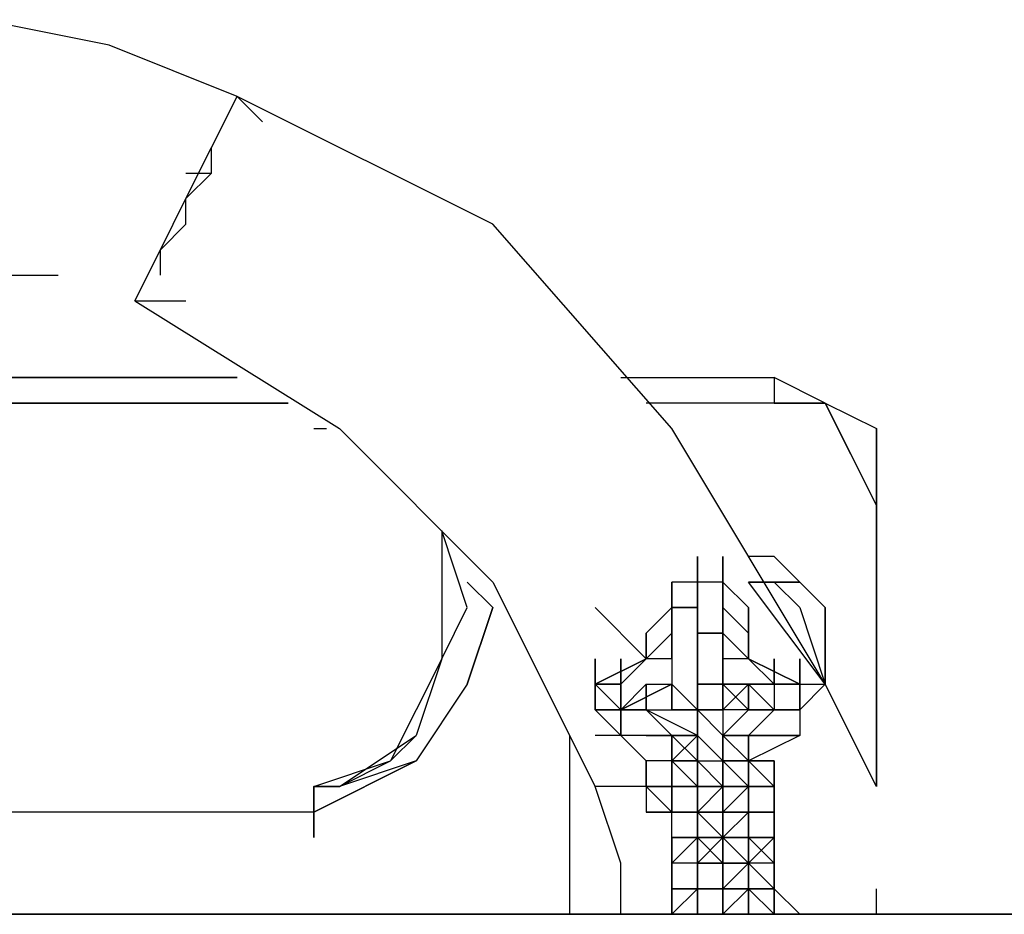
# Model space of a CAD drawing. Extents: x -1988 to 2712, y -3730 to 4213.
# Drawn here: x 713 to 876, y -17 to 131 of the extents above; entities that cross this region are included whole.
import ezdxf

# ---------------------------------------------------------------- set-up
doc = ezdxf.new("R2010")
doc.units = 0
doc.header["$LTSCALE"] = 5
doc.layers.add('Lg_prod', color=40, linetype='CONTINUOUS')

msp = doc.modelspace()

# ---------------------------------------------------------------- linework, layer by layer
at = {"layer": 'Lg_prod'}
for p, q in [((728.1964, 127.011), (707.0279, 131.2447)), ((749.3649, 118.5436), (728.1964, 127.011)), ((745.1312, 110.0762), (749.3649, 118.5436)), ((753.5986, 114.3099), (749.3649, 118.5436)), ((791.7019, 97.3751), (749.3649, 118.5436)), ((740.8975, 101.6088), (745.1312, 110.0762)), ((745.1312, 105.8425), (745.1312, 110.0762)), ((740.8975, 105.8425), (745.1312, 105.8425)), ((740.8975, 101.6088), (745.1312, 105.8425)), ((740.8975, 105.8425), (745.1312, 105.8425)), ((736.6638, 93.1414), (740.8975, 101.6088)), ((740.8975, 97.3751), (740.8975, 101.6088)), ((736.6638, 93.1414), (740.8975, 97.3751)), ((821.3378, 63.5055), (791.7019, 97.3751)), ((732.4301, 84.674), (736.6638, 93.1414)), ((736.6638, 88.9077), (736.6638, 93.1414)), ((702.7942, 88.9077), (719.729, 88.9077)), ((732.4301, 84.674), (740.8975, 84.674)), ((732.4301, 84.674), (766.2997, 63.5055)), ((529.2125, 71.9729), (749.3649, 71.9729)), ((749.3649, 71.9729), (529.2125, 71.9729)), ((812.8704, 71.9729), (838.2726, 71.9729)), ((812.8704, 71.9729), (838.2726, 71.9729)), ((846.74, 67.7392), (838.2726, 71.9729)), ((838.2726, 71.9729), (838.2726, 67.7392)), ((757.8323, 67.7392), (520.7451, 67.7392)), ((647.7561, 67.7392), (757.8323, 67.7392)), ((838.2726, 67.7392), (817.1041, 67.7392)), ((846.74, 67.7392), (838.2726, 67.7392)), ((838.2726, 67.7392), (846.74, 67.7392)), ((838.2726, 67.7392), (846.74, 67.7392)), ((850.9737, 59.2718), (846.74, 67.7392)), ((846.74, 67.7392), (855.2074, 63.5055)), ((850.9737, 59.2718), (846.74, 67.7392)), ((846.74, 67.7392), (850.9737, 59.2718)), ((762.066, 63.5055), (764.1829, 63.5055)), ((766.2997, 63.5055), (791.7019, 38.1033)), ((846.74, 21.1685), (821.3378, 63.5055)), ((855.2074, 63.5055), (855.2074, 50.8044)), ((855.2074, 50.8044), (855.2074, 63.5055)), ((855.2074, 50.8044), (850.9737, 59.2718)), ((850.9737, 59.2718), (855.2074, 50.8044)), ((855.2074, 50.8044), (855.2074, 4.2337)), ((855.2074, 50.8044), (855.2074, 4.2337)), ((855.2074, 4.2337), (855.2074, 50.8044)), ((787.4682, 33.8696), (783.2345, 46.5707)), ((783.2345, 46.5707), (783.2345, 33.8696)), ((783.2345, 42.337), (783.2345, 25.4022)), ((825.5715, 38.1033), (825.5715, 42.337)), ((825.5715, 42.337), (825.5715, 38.1033)), ((825.5715, 38.1033), (825.5715, 42.337)), ((825.5715, 42.337), (825.5715, 38.1033)), ((825.5715, 38.1033), (825.5715, 42.337)), ((825.5715, 42.337), (825.5715, 38.1033)), ((825.5715, 38.1033), (825.5715, 42.337)), ((825.5715, 42.337), (825.5715, 38.1033)), ((825.5715, 38.1033), (825.5715, 42.337)), ((825.5715, 42.337), (825.5715, 38.1033)), ((825.5715, 38.1033), (825.5715, 42.337)), ((825.5715, 42.337), (825.5715, 38.1033)), ((825.5715, 38.1033), (825.5715, 42.337)), ((825.5715, 42.337), (825.5715, 38.1033)), ((825.5715, 38.1033), (825.5715, 42.337)), ((825.5715, 42.337), (825.5715, 38.1033)), ((825.5715, 38.1033), (825.5715, 42.337)), ((825.5715, 42.337), (825.5715, 38.1033)), ((825.5715, 38.1033), (825.5715, 42.337)), ((825.5715, 42.337), (825.5715, 38.1033)), ((829.8052, 42.337), (829.8052, 38.1033)), ((829.8052, 42.337), (829.8052, 38.1033)), ((829.8052, 42.337), (829.8052, 38.1033)), ((829.8052, 42.337), (829.8052, 38.1033)), ((829.8052, 42.337), (829.8052, 38.1033)), ((829.8052, 38.1033), (829.8052, 42.337)), ((838.2726, 42.337), (834.0389, 42.337)), ((846.74, 33.8696), (838.2726, 42.337)), ((791.7019, 33.8696), (787.4682, 38.1033)), ((787.4682, 38.1033), (791.7019, 33.8696)), ((791.7019, 33.8696), (787.4682, 38.1033)), ((787.4682, 38.1033), (791.7019, 33.8696)), ((791.7019, 38.1033), (808.6367, 4.2337)), ((825.5715, 38.1033), (821.3378, 38.1033)), ((821.3378, 33.8696), (821.3378, 38.1033)), ((821.3378, 38.1033), (821.3378, 33.8696)), ((821.3378, 33.8696), (821.3378, 38.1033)), ((821.3378, 38.1033), (821.3378, 33.8696)), ((821.3378, 38.1033), (821.3378, 33.8696)), ((821.3378, 33.8696), (821.3378, 38.1033)), ((821.3378, 38.1033), (821.3378, 33.8696)), ((821.3378, 33.8696), (821.3378, 38.1033)), ((821.3378, 38.1033), (821.3378, 33.8696)), ((821.3378, 38.1033), (821.3378, 33.8696)), ((825.5715, 38.1033), (821.3378, 38.1033)), ((825.5715, 33.8696), (825.5715, 38.1033)), ((825.5715, 38.1033), (825.5715, 33.8696)), ((825.5715, 29.6359), (825.5715, 38.1033)), ((829.8052, 38.1033), (825.5715, 38.1033)), ((825.5715, 29.6359), (825.5715, 38.1033)), ((829.8052, 33.8696), (829.8052, 38.1033)), ((829.8052, 29.6359), (829.8052, 38.1033)), ((829.8052, 38.1033), (829.8052, 33.8696)), ((829.8052, 33.8696), (829.8052, 38.1033)), ((829.8052, 38.1033), (829.8052, 33.8696)), ((834.0389, 33.8696), (829.8052, 38.1033)), ((834.0389, 38.1033), (838.2726, 38.1033)), ((838.2726, 38.1033), (834.0389, 38.1033)), ((846.74, 21.1685), (834.0389, 38.1033)), ((838.2726, 38.1033), (842.5063, 38.1033)), ((838.2726, 38.1033), (842.5063, 38.1033)), ((838.2726, 38.1033), (842.5063, 38.1033)), ((842.5063, 38.1033), (838.2726, 38.1033)), ((842.5063, 38.1033), (838.2726, 38.1033)), ((838.2726, 38.1033), (842.5063, 38.1033)), ((842.5063, 38.1033), (838.2726, 38.1033)), ((838.2726, 38.1033), (842.5063, 38.1033)), ((842.5063, 38.1033), (838.2726, 38.1033)), ((838.2726, 38.1033), (842.5063, 33.8696)), ((783.2345, 33.8696), (783.2345, 25.4022)), ((783.2345, 25.4022), (787.4682, 33.8696)), ((783.2345, 25.4022), (787.4682, 33.8696)), ((783.2345, 33.8696), (783.2345, 25.4022)), ((787.4682, 21.1685), (791.7019, 33.8696)), ((791.7019, 33.8696), (787.4682, 21.1685)), ((791.7019, 33.8696), (787.4682, 21.1685)), ((787.4682, 21.1685), (791.7019, 33.8696)), ((817.1041, 25.4022), (808.6367, 33.8696)), ((808.6367, 33.8696), (817.1041, 25.4022)), ((817.1041, 25.4022), (808.6367, 33.8696)), ((821.3378, 33.8696), (817.1041, 29.6359)), ((821.3378, 29.6359), (821.3378, 33.8696)), ((821.3378, 33.8696), (821.3378, 29.6359)), ((821.3378, 29.6359), (821.3378, 33.8696)), ((821.3378, 33.8696), (821.3378, 29.6359)), ((821.3378, 33.8696), (825.5715, 33.8696)), ((821.3378, 33.8696), (825.5715, 33.8696)), ((821.3378, 29.6359), (821.3378, 33.8696)), ((821.3378, 33.8696), (821.3378, 29.6359)), ((821.3378, 33.8696), (821.3378, 29.6359)), ((821.3378, 33.8696), (821.3378, 29.6359)), ((825.5715, 33.8696), (821.3378, 33.8696)), ((821.3378, 33.8696), (823.4547, 33.8696)), ((825.5715, 29.6359), (825.5715, 33.8696)), ((825.5715, 33.8696), (825.5715, 29.6359)), ((825.5715, 33.8696), (825.5715, 29.6359)), ((825.5715, 33.8696), (825.5715, 29.6359)), ((825.5715, 29.6359), (825.5715, 33.8696)), ((825.5715, 33.8696), (825.5715, 29.6359)), ((829.8052, 33.8696), (829.8052, 29.6359)), ((829.8052, 29.6359), (829.8052, 33.8696)), ((829.8052, 33.8696), (829.8052, 29.6359)), ((829.8052, 29.6359), (829.8052, 33.8696)), ((829.8052, 33.8696), (829.8052, 29.6359)), ((829.8052, 29.6359), (829.8052, 33.8696)), ((829.8052, 33.8696), (829.8052, 29.6359)), ((834.0389, 29.6359), (829.8052, 33.8696)), ((829.8052, 33.8696), (834.0389, 29.6359)), ((834.0389, 25.4022), (834.0389, 33.8696)), ((834.0389, 33.8696), (834.0389, 25.4022)), ((842.5063, 33.8696), (846.74, 21.1685)), ((846.74, 21.1685), (846.74, 33.8696)), ((846.74, 33.8696), (846.74, 21.1685)), ((821.3378, 29.6359), (817.1041, 25.4022)), ((817.1041, 29.6359), (817.1041, 25.4022)), ((817.1041, 29.6359), (817.1041, 25.4022)), ((817.1041, 25.4022), (817.1041, 29.6359)), ((821.3378, 25.4022), (821.3378, 29.6359)), ((821.3378, 25.4022), (821.3378, 29.6359)), ((821.3378, 29.6359), (821.3378, 21.1685)), ((825.5715, 29.6359), (829.8052, 29.6359)), ((825.5715, 25.4022), (825.5715, 29.6359)), ((825.5715, 25.4022), (825.5715, 29.6359)), ((825.5715, 29.6359), (825.5715, 25.4022)), ((825.5715, 29.6359), (825.5715, 25.4022)), ((825.5715, 25.4022), (825.5715, 29.6359)), ((825.5715, 29.6359), (825.5715, 25.4022)), ((825.5715, 25.4022), (825.5715, 29.6359)), ((825.5715, 29.6359), (825.5715, 25.4022)), ((829.8052, 29.6359), (825.5715, 29.6359)), ((825.5715, 29.6359), (825.5715, 25.4022)), ((825.5715, 25.4022), (825.5715, 29.6359)), ((825.5715, 29.6359), (825.5715, 25.4022)), ((825.5715, 21.1685), (825.5715, 29.6359)), ((825.5715, 29.6359), (825.5715, 25.4022)), ((825.5715, 21.1685), (825.5715, 29.6359)), ((825.5715, 25.4022), (825.5715, 29.6359)), ((825.5715, 29.6359), (825.5715, 25.4022)), ((825.5715, 29.6359), (825.5715, 25.4022)), ((825.5715, 29.6359), (825.5715, 25.4022)), ((825.5715, 29.6359), (825.5715, 25.4022)), ((834.0389, 25.4022), (829.8052, 29.6359)), ((829.8052, 29.6359), (829.8052, 25.4022)), ((829.8052, 29.6359), (834.0389, 25.4022)), ((829.8052, 25.4022), (829.8052, 29.6359)), ((829.8052, 29.6359), (834.0389, 25.4022)), ((834.0389, 25.4022), (829.8052, 29.6359)), ((834.0389, 29.6359), (834.0389, 25.4022)), ((834.0389, 25.4022), (834.0389, 29.6359)), ((834.0389, 29.6359), (834.0389, 25.4022)), ((834.0389, 25.4022), (834.0389, 29.6359)), ((834.0389, 29.6359), (834.0389, 25.4022)), ((834.0389, 29.6359), (834.0389, 25.4022)), ((783.2345, 25.4022), (779.0008, 16.9348)), ((783.2345, 25.4022), (779.0008, 12.7011)), ((783.2345, 25.4022), (779.0008, 16.9348)), ((783.2345, 25.4022), (779.0008, 16.9348)), ((808.6367, 21.1685), (808.6367, 25.4022)), ((808.6367, 21.1685), (808.6367, 25.4022)), ((808.6367, 21.1685), (817.1041, 25.4022)), ((817.1041, 25.4022), (808.6367, 21.1685)), ((808.6367, 25.4022), (808.6367, 21.1685)), ((808.6367, 21.1685), (808.6367, 25.4022)), ((812.8704, 21.1685), (812.8704, 25.4022)), ((812.8704, 25.4022), (812.8704, 21.1685)), ((812.8704, 21.1685), (812.8704, 25.4022)), ((812.8704, 21.1685), (817.1041, 25.4022)), ((821.3378, 25.4022), (817.1041, 25.4022)), ((825.5715, 21.1685), (825.5715, 25.4022)), ((825.5715, 25.4022), (825.5715, 21.1685)), ((825.5715, 21.1685), (825.5715, 25.4022)), ((825.5715, 25.4022), (825.5715, 21.1685)), ((825.5715, 21.1685), (825.5715, 25.4022)), ((825.5715, 25.4022), (825.5715, 21.1685)), ((825.5715, 21.1685), (825.5715, 25.4022)), ((825.5715, 25.4022), (825.5715, 21.1685)), ((829.8052, 21.1685), (829.8052, 25.4022)), ((829.8052, 25.4022), (829.8052, 21.1685)), ((834.0389, 25.4022), (829.8052, 25.4022)), ((834.0389, 25.4022), (829.8052, 25.4022)), ((834.0389, 25.4022), (829.8052, 25.4022)), ((829.8052, 21.1685), (829.8052, 25.4022)), ((834.0389, 25.4022), (842.5063, 21.1685)), ((834.0389, 25.4022), (838.2726, 21.1685)), ((842.5063, 21.1685), (834.0389, 25.4022)), ((834.0389, 25.4022), (838.2726, 21.1685)), ((838.2726, 25.4022), (838.2726, 21.1685)), ((838.2726, 21.1685), (838.2726, 25.4022)), ((838.2726, 25.4022), (838.2726, 21.1685)), ((838.2726, 25.4022), (838.2726, 21.1685)), ((842.5063, 21.1685), (842.5063, 25.4022)), ((842.5063, 25.4022), (842.5063, 21.1685)), ((842.5063, 21.1685), (842.5063, 25.4022)), ((787.4682, 21.1685), (779.0008, 8.4674)), ((787.4682, 21.1685), (779.0008, 8.4674)), ((808.6367, 16.9348), (808.6367, 21.1685)), ((808.6367, 21.1685), (808.6367, 16.9348)), ((808.6367, 16.9348), (808.6367, 21.1685)), ((808.6367, 21.1685), (812.8704, 16.9348)), ((808.6367, 16.9348), (808.6367, 21.1685)), ((808.6367, 21.1685), (812.8704, 16.9348)), ((808.6367, 16.9348), (808.6367, 21.1685)), ((808.6367, 21.1685), (808.6367, 16.9348)), ((808.6367, 16.9348), (808.6367, 21.1685)), ((808.6367, 21.1685), (812.8704, 21.1685)), ((812.8704, 16.9348), (808.6367, 21.1685)), ((808.6367, 21.1685), (808.6367, 16.9348)), ((812.8704, 21.1685), (808.6367, 21.1685)), ((812.8704, 21.1685), (808.6367, 21.1685)), ((817.1041, 21.1685), (812.8704, 16.9348)), ((812.8704, 16.9348), (817.1041, 21.1685)), ((812.8704, 16.9348), (821.3378, 21.1685)), ((821.3378, 21.1685), (812.8704, 16.9348)), ((812.8704, 16.9348), (817.1041, 21.1685)), ((812.8704, 21.1685), (812.8704, 16.9348)), ((812.8704, 16.9348), (812.8704, 21.1685)), ((812.8704, 16.9348), (812.8704, 21.1685)), ((812.8704, 16.9348), (812.8704, 21.1685)), ((817.1041, 21.1685), (812.8704, 16.9348)), ((817.1041, 21.1685), (821.3378, 21.1685)), ((817.1041, 21.1685), (821.3378, 21.1685)), ((817.1041, 16.9348), (817.1041, 21.1685)), ((817.1041, 21.1685), (817.1041, 16.9348)), ((817.1041, 21.1685), (821.3378, 21.1685)), ((817.1041, 16.9348), (817.1041, 21.1685)), ((817.1041, 21.1685), (821.3378, 21.1685)), ((817.1041, 16.9348), (817.1041, 21.1685)), ((817.1041, 21.1685), (821.3378, 21.1685)), ((817.1041, 21.1685), (817.1041, 16.9348)), ((817.1041, 21.1685), (817.1041, 16.9348)), ((821.3378, 21.1685), (825.5715, 16.9348)), ((821.3378, 21.1685), (821.3378, 16.9348)), ((821.3378, 21.1685), (821.3378, 16.9348)), ((821.3378, 16.9348), (821.3378, 21.1685)), ((821.3378, 16.9348), (821.3378, 21.1685)), ((821.3378, 21.1685), (821.3378, 16.9348)), ((821.3378, 21.1685), (821.3378, 16.9348)), ((825.5715, 21.1685), (825.5715, 16.9348)), ((825.5715, 16.9348), (825.5715, 21.1685)), ((825.5715, 21.1685), (825.5715, 16.9348)), ((829.8052, 21.1685), (825.5715, 21.1685)), ((825.5715, 21.1685), (829.8052, 21.1685)), ((825.5715, 16.9348), (825.5715, 21.1685)), ((825.5715, 21.1685), (825.5715, 12.7011)), ((825.5715, 16.9348), (825.5715, 21.1685)), ((825.5715, 21.1685), (825.5715, 16.9348)), ((825.5715, 21.1685), (825.5715, 16.9348)), ((825.5715, 16.9348), (825.5715, 21.1685)), ((825.5715, 21.1685), (825.5715, 16.9348)), ((825.5715, 16.9348), (825.5715, 21.1685)), ((825.5715, 21.1685), (825.5715, 16.9348)), ((825.5715, 21.1685), (825.5715, 16.9348)), ((825.5715, 16.9348), (825.5715, 21.1685)), ((825.5715, 21.1685), (825.5715, 16.9348)), ((825.5715, 21.1685), (825.5715, 16.9348)), ((825.5715, 21.1685), (825.5715, 16.9348)), ((825.5715, 21.1685), (825.5715, 16.9348)), ((825.5715, 21.1685), (825.5715, 16.9348)), ((825.5715, 16.9348), (825.5715, 21.1685)), ((825.5715, 21.1685), (825.5715, 16.9348)), ((829.8052, 16.9348), (829.8052, 21.1685)), ((829.8052, 21.1685), (829.8052, 16.9348)), ((829.8052, 16.9348), (829.8052, 21.1685)), ((829.8052, 16.9348), (829.8052, 21.1685)), ((829.8052, 21.1685), (829.8052, 16.9348)), ((829.8052, 21.1685), (829.8052, 16.9348)), ((829.8052, 21.1685), (829.8052, 16.9348)), ((829.8052, 16.9348), (829.8052, 21.1685)), ((829.8052, 21.1685), (829.8052, 16.9348)), ((829.8052, 21.1685), (834.0389, 21.1685)), ((834.0389, 21.1685), (829.8052, 21.1685)), ((829.8052, 21.1685), (834.0389, 21.1685)), ((834.0389, 21.1685), (829.8052, 21.1685)), ((829.8052, 21.1685), (829.8052, 16.9348)), ((829.8052, 21.1685), (834.0389, 21.1685)), ((829.8052, 21.1685), (829.8052, 16.9348)), ((829.8052, 21.1685), (829.8052, 16.9348)), ((834.0389, 21.1685), (829.8052, 16.9348)), ((829.8052, 16.9348), (829.8052, 21.1685)), ((829.8052, 16.9348), (829.8052, 21.1685)), ((829.8052, 21.1685), (834.0389, 16.9348)), ((834.0389, 16.9348), (829.8052, 21.1685)), ((834.0389, 21.1685), (838.2726, 16.9348)), ((838.2726, 16.9348), (834.0389, 21.1685)), ((834.0389, 21.1685), (838.2726, 21.1685)), ((838.2726, 16.9348), (834.0389, 21.1685)), ((838.2726, 21.1685), (834.0389, 21.1685)), ((834.0389, 21.1685), (834.0389, 16.9348)), ((834.0389, 16.9348), (834.0389, 21.1685)), ((834.0389, 16.9348), (834.0389, 21.1685)), ((834.0389, 21.1685), (834.0389, 16.9348)), ((834.0389, 16.9348), (834.0389, 21.1685)), ((834.0389, 21.1685), (834.0389, 16.9348)), ((834.0389, 21.1685), (834.0389, 16.9348)), ((834.0389, 21.1685), (834.0389, 16.9348)), ((834.0389, 21.1685), (834.0389, 16.9348)), ((838.2726, 21.1685), (838.2726, 16.9348)), ((838.2726, 21.1685), (838.2726, 16.9348)), ((842.5063, 21.1685), (838.2726, 21.1685)), ((842.5063, 21.1685), (838.2726, 21.1685)), ((838.2726, 21.1685), (838.2726, 16.9348)), ((838.2726, 21.1685), (842.5063, 21.1685)), ((842.5063, 16.9348), (842.5063, 21.1685)), ((842.5063, 16.9348), (842.5063, 21.1685)), ((842.5063, 16.9348), (842.5063, 21.1685)), ((842.5063, 16.9348), (842.5063, 21.1685)), ((842.5063, 21.1685), (842.5063, 16.9348)), ((842.5063, 16.9348), (842.5063, 21.1685)), ((842.5063, 16.9348), (846.74, 21.1685)), ((842.5063, 21.1685), (846.74, 21.1685)), ((855.2074, 4.2337), (846.74, 21.1685)), ((779.0008, 16.9348), (774.7671, 8.4674)), ((808.6367, 16.9348), (812.8704, 16.9348)), ((812.8704, 16.9348), (808.6367, 16.9348)), ((808.6367, 16.9348), (812.8704, 12.7011)), ((808.6367, 16.9348), (812.8704, 12.7011)), ((808.6367, 16.9348), (812.8704, 16.9348)), ((812.8704, 12.7011), (808.6367, 16.9348)), ((812.8704, 16.9348), (812.8704, 12.7011)), ((812.8704, 16.9348), (817.1041, 16.9348)), ((812.8704, 12.7011), (812.8704, 16.9348)), ((812.8704, 16.9348), (817.1041, 16.9348)), ((812.8704, 12.7011), (812.8704, 16.9348)), ((817.1041, 16.9348), (812.8704, 16.9348)), ((817.1041, 16.9348), (812.8704, 16.9348)), ((812.8704, 16.9348), (817.1041, 16.9348)), ((817.1041, 16.9348), (812.8704, 16.9348)), ((817.1041, 16.9348), (821.3378, 12.7011)), ((825.5715, 12.7011), (817.1041, 16.9348)), ((817.1041, 16.9348), (825.5715, 16.9348)), ((825.5715, 12.7011), (817.1041, 16.9348)), ((817.1041, 16.9348), (819.221, 16.9348)), ((825.5715, 16.9348), (821.3378, 16.9348)), ((825.5715, 16.9348), (821.3378, 16.9348)), ((825.5715, 16.9348), (825.5715, 12.7011)), ((825.5715, 12.7011), (825.5715, 16.9348)), ((825.5715, 16.9348), (825.5715, 12.7011)), ((825.5715, 12.7011), (825.5715, 16.9348)), ((825.5715, 16.9348), (825.5715, 12.7011)), ((829.8052, 16.9348), (825.5715, 16.9348)), ((829.8052, 16.9348), (825.5715, 16.9348)), ((825.5715, 16.9348), (829.8052, 12.7011)), ((829.8052, 16.9348), (825.5715, 16.9348)), ((825.5715, 16.9348), (825.5715, 12.7011)), ((825.5715, 16.9348), (829.8052, 16.9348)), ((829.8052, 16.9348), (825.5715, 16.9348)), ((829.8052, 12.7011), (825.5715, 16.9348)), ((825.5715, 12.7011), (825.5715, 16.9348)), ((825.5715, 16.9348), (829.8052, 12.7011)), ((825.5715, 12.7011), (825.5715, 16.9348)), ((829.8052, 16.9348), (829.8052, 12.7011)), ((829.8052, 16.9348), (829.8052, 12.7011)), ((834.0389, 16.9348), (829.8052, 16.9348)), ((829.8052, 12.7011), (834.0389, 16.9348)), ((829.8052, 12.7011), (834.0389, 16.9348)), ((834.0389, 16.9348), (829.8052, 16.9348)), ((834.0389, 16.9348), (829.8052, 12.7011)), ((829.8052, 12.7011), (834.0389, 16.9348)), ((838.2726, 16.9348), (834.0389, 12.7011)), ((842.5063, 16.9348), (834.0389, 16.9348)), ((834.0389, 16.9348), (842.5063, 16.9348)), ((838.2726, 16.9348), (834.0389, 16.9348)), ((834.0389, 12.7011), (838.2726, 16.9348)), ((838.2726, 16.9348), (834.0389, 16.9348)), ((834.0389, 16.9348), (838.2726, 16.9348)), ((834.0389, 16.9348), (838.2726, 16.9348)), ((842.5063, 16.9348), (838.2726, 16.9348)), ((842.5063, 16.9348), (838.2726, 16.9348)), ((842.5063, 16.9348), (842.5063, 12.7011)), ((766.2997, 4.2337), (779.0008, 12.7011)), ((779.0008, 12.7011), (774.7671, 8.4674)), ((804.403, 12.7011), (804.403, -16.9348)), ((804.403, 12.7011), (804.403, -16.9348)), ((817.1041, 12.7011), (808.6367, 12.7011)), ((812.8704, 12.7011), (808.6367, 12.7011)), ((817.1041, 12.7011), (808.6367, 12.7011)), ((817.1041, 8.4674), (812.8704, 12.7011)), ((812.8704, 12.7011), (817.1041, 8.4674)), ((817.1041, 12.7011), (821.3378, 12.7011)), ((821.3378, 12.7011), (817.1041, 12.7011)), ((817.1041, 12.7011), (821.3378, 12.7011)), ((821.3378, 12.7011), (821.3378, 8.4674)), ((821.3378, 8.4674), (821.3378, 12.7011)), ((821.3378, 12.7011), (821.3378, 8.4674)), ((821.3378, 8.4674), (821.3378, 12.7011)), ((821.3378, 12.7011), (821.3378, 8.4674)), ((821.3378, 12.7011), (821.3378, 8.4674)), ((821.3378, 12.7011), (825.5715, 12.7011)), ((821.3378, 8.4674), (821.3378, 12.7011)), ((821.3378, 8.4674), (825.5715, 12.7011)), ((821.3378, 8.4674), (821.3378, 12.7011)), ((825.5715, 12.7011), (821.3378, 8.4674)), ((821.3378, 12.7011), (825.5715, 12.7011)), ((821.3378, 12.7011), (825.5715, 8.4674)), ((825.5715, 12.7011), (821.3378, 12.7011)), ((821.3378, 12.7011), (825.5715, 12.7011)), ((825.5715, 12.7011), (829.8052, 8.4674)), ((829.8052, 8.4674), (825.5715, 12.7011)), ((825.5715, 12.7011), (825.5715, 8.4674)), ((825.5715, 8.4674), (825.5715, 12.7011)), ((825.5715, 12.7011), (825.5715, 8.4674)), ((825.5715, 8.4674), (825.5715, 12.7011)), ((825.5715, 12.7011), (825.5715, 8.4674)), ((825.5715, 12.7011), (825.5715, 8.4674)), ((825.5715, 8.4674), (825.5715, 12.7011)), ((829.8052, 12.7011), (834.0389, 8.4674)), ((834.0389, 8.4674), (829.8052, 12.7011)), ((829.8052, 8.4674), (829.8052, 12.7011)), ((829.8052, 12.7011), (829.8052, 8.4674)), ((829.8052, 8.4674), (829.8052, 12.7011)), ((829.8052, 12.7011), (829.8052, 8.4674)), ((829.8052, 8.4674), (829.8052, 12.7011)), ((829.8052, 12.7011), (829.8052, 8.4674)), ((829.8052, 8.4674), (829.8052, 12.7011)), ((829.8052, 12.7011), (829.8052, 8.4674)), ((829.8052, 8.4674), (829.8052, 12.7011)), ((829.8052, 12.7011), (829.8052, 8.4674)), ((829.8052, 8.4674), (829.8052, 12.7011)), ((829.8052, 12.7011), (829.8052, 8.4674)), ((829.8052, 12.7011), (829.8052, 8.4674)), ((829.8052, 12.7011), (829.8052, 8.4674)), ((829.8052, 12.7011), (829.8052, 8.4674)), ((834.0389, 12.7011), (829.8052, 12.7011)), ((829.8052, 12.7011), (834.0389, 12.7011)), ((834.0389, 12.7011), (834.0389, 8.4674)), ((834.0389, 12.7011), (834.0389, 8.4674)), ((834.0389, 8.4674), (834.0389, 12.7011)), ((834.0389, 12.7011), (834.0389, 8.4674)), ((834.0389, 8.4674), (834.0389, 12.7011)), ((834.0389, 8.4674), (834.0389, 12.7011)), ((834.0389, 12.7011), (834.0389, 8.4674)), ((842.5063, 12.7011), (834.0389, 12.7011)), ((834.0389, 12.7011), (838.2726, 12.7011)), ((842.5063, 12.7011), (834.0389, 8.4674)), ((834.0389, 12.7011), (842.5063, 12.7011)), ((838.2726, 12.7011), (834.0389, 12.7011)), ((834.0389, 12.7011), (842.5063, 12.7011)), ((842.5063, 12.7011), (834.0389, 12.7011)), ((762.066, 0), (779.0008, 8.4674)), ((762.066, 4.2337), (774.7671, 8.4674)), ((779.0008, 8.4674), (762.066, 0)), ((766.2997, 4.2337), (774.7671, 8.4674)), ((779.0008, 8.4674), (766.2997, 4.2337)), ((821.3378, 8.4674), (817.1041, 8.4674)), ((817.1041, 8.4674), (817.1041, 4.2337)), ((821.3378, 8.4674), (817.1041, 8.4674)), ((817.1041, 4.2337), (817.1041, 8.4674)), ((817.1041, 4.2337), (817.1041, 8.4674)), ((821.3378, 8.4674), (817.1041, 8.4674)), ((821.3378, 4.2337), (821.3378, 8.4674)), ((821.3378, 4.2337), (821.3378, 8.4674)), ((825.5715, 8.4674), (821.3378, 8.4674)), ((821.3378, 4.2337), (821.3378, 8.4674)), ((821.3378, 8.4674), (821.3378, 4.2337)), ((821.3378, 4.2337), (821.3378, 8.4674)), ((825.5715, 8.4674), (821.3378, 8.4674)), ((821.3378, 8.4674), (821.3378, 4.2337)), ((821.3378, 0), (821.3378, 8.4674)), ((821.3378, 8.4674), (821.3378, 0)), ((821.3378, 4.2337), (821.3378, 8.4674)), ((821.3378, 8.4674), (825.5715, 8.4674)), ((825.5715, 8.4674), (821.3378, 8.4674)), ((825.5715, 8.4674), (821.3378, 8.4674)), ((825.5715, 4.2337), (821.3378, 8.4674)), ((825.5715, 8.4674), (821.3378, 8.4674)), ((821.3378, 8.4674), (825.5715, 8.4674)), ((821.3378, 8.4674), (821.3378, 4.2337)), ((825.5715, 8.4674), (825.5715, 4.2337)), ((825.5715, 4.2337), (825.5715, 8.4674)), ((825.5715, 8.4674), (825.5715, 4.2337)), ((825.5715, 8.4674), (829.8052, 4.2337)), ((825.5715, 4.2337), (825.5715, 8.4674)), ((825.5715, 8.4674), (825.5715, 4.2337)), ((829.8052, 4.2337), (825.5715, 8.4674)), ((825.5715, 8.4674), (825.5715, 4.2337)), ((825.5715, 4.2337), (825.5715, 8.4674)), ((825.5715, 8.4674), (825.5715, 4.2337)), ((829.8052, 4.2337), (825.5715, 8.4674)), ((825.5715, 8.4674), (825.5715, 4.2337)), ((825.5715, 4.2337), (825.5715, 8.4674)), ((829.8052, 4.2337), (825.5715, 8.4674)), ((825.5715, 8.4674), (829.8052, 8.4674)), ((829.8052, 4.2337), (825.5715, 8.4674)), ((825.5715, 4.2337), (825.5715, 8.4674)), ((825.5715, 8.4674), (829.8052, 4.2337)), ((825.5715, 4.2337), (825.5715, 8.4674)), ((825.5715, 8.4674), (829.8052, 8.4674)), ((825.5715, 4.2337), (825.5715, 8.4674)), ((825.5715, 8.4674), (825.5715, 4.2337)), ((825.5715, 4.2337), (825.5715, 8.4674)), ((825.5715, 8.4674), (825.5715, 4.2337)), ((825.5715, 8.4674), (825.5715, 4.2337)), ((825.5715, 8.4674), (825.5715, 4.2337)), ((825.5715, 4.2337), (825.5715, 8.4674)), ((825.5715, 8.4674), (825.5715, 4.2337)), ((825.5715, 8.4674), (825.5715, 4.2337)), ((825.5715, 8.4674), (825.5715, 4.2337)), ((825.5715, 4.2337), (825.5715, 8.4674)), ((825.5715, 4.2337), (825.5715, 8.4674)), ((829.8052, 8.4674), (829.8052, 4.2337)), ((834.0389, 8.4674), (829.8052, 8.4674)), ((829.8052, 4.2337), (829.8052, 8.4674)), ((829.8052, 4.2337), (829.8052, 8.4674)), ((829.8052, 8.4674), (834.0389, 8.4674)), ((829.8052, 8.4674), (829.8052, 4.2337)), ((829.8052, 4.2337), (829.8052, 8.4674)), ((829.8052, 8.4674), (829.8052, 4.2337)), ((829.8052, 8.4674), (834.0389, 8.4674)), ((829.8052, 4.2337), (829.8052, 8.4674)), ((829.8052, 8.4674), (834.0389, 8.4674)), ((834.0389, 8.4674), (829.8052, 8.4674)), ((834.0389, 8.4674), (829.8052, 8.4674)), ((829.8052, 8.4674), (829.8052, 4.2337)), ((829.8052, 8.4674), (829.8052, 4.2337)), ((829.8052, 8.4674), (829.8052, 4.2337)), ((829.8052, 0), (829.8052, 8.4674)), ((829.8052, 8.4674), (829.8052, 4.2337)), ((829.8052, 4.2337), (829.8052, 8.4674)), ((829.8052, 8.4674), (829.8052, 4.2337)), ((834.0389, 4.2337), (829.8052, 8.4674)), ((829.8052, 4.2337), (829.8052, 8.4674)), ((829.8052, 8.4674), (834.0389, 4.2337)), ((829.8052, 4.2337), (829.8052, 8.4674)), ((829.8052, 8.4674), (834.0389, 4.2337)), ((829.8052, 8.4674), (829.8052, 0)), ((829.8052, 4.2337), (829.8052, 8.4674)), ((829.8052, 8.4674), (829.8052, 4.2337)), ((829.8052, 4.2337), (829.8052, 8.4674)), ((829.8052, 4.2337), (829.8052, 8.4674)), ((829.8052, 8.4674), (829.8052, 4.2337)), ((829.8052, 4.2337), (829.8052, 8.4674)), ((829.8052, 8.4674), (829.8052, 4.2337)), ((829.8052, 4.2337), (829.8052, 8.4674)), ((829.8052, 4.2337), (829.8052, 8.4674)), ((829.8052, 4.2337), (829.8052, 8.4674)), ((834.0389, 4.2337), (834.0389, 8.4674)), ((834.0389, 8.4674), (834.0389, 4.2337)), ((834.0389, 4.2337), (834.0389, 8.4674)), ((834.0389, 8.4674), (834.0389, 4.2337)), ((834.0389, 4.2337), (834.0389, 8.4674)), ((838.2726, 8.4674), (834.0389, 8.4674)), ((834.0389, 8.4674), (834.0389, 4.2337)), ((834.0389, 8.4674), (838.2726, 8.4674)), ((838.2726, 4.2337), (834.0389, 8.4674)), ((834.0389, 8.4674), (838.2726, 4.2337)), ((834.0389, 4.2337), (834.0389, 8.4674)), ((834.0389, 8.4674), (834.0389, 4.2337)), ((834.0389, 4.2337), (834.0389, 8.4674)), ((834.0389, 8.4674), (834.0389, 4.2337)), ((838.2726, 8.4674), (834.0389, 8.4674)), ((838.2726, 4.2337), (838.2726, 8.4674)), ((838.2726, 8.4674), (838.2726, 4.2337)), ((838.2726, 4.2337), (838.2726, 8.4674)), ((838.2726, 4.2337), (838.2726, 8.4674)), ((838.2726, 4.2337), (838.2726, 8.4674)), ((762.066, 4.2337), (762.066, -4.2337)), ((762.066, -4.2337), (762.066, 4.2337)), ((762.066, 4.2337), (762.066, -4.2337)), ((762.066, -4.2337), (762.066, 4.2337)), ((762.066, 4.2337), (762.066, -4.2337)), ((762.066, -4.2337), (762.066, 4.2337)), ((762.066, 4.2337), (762.066, -4.2337)), ((762.066, -4.2337), (762.066, 4.2337)), ((762.066, 4.2337), (762.066, -4.2337)), ((762.066, -4.2337), (762.066, 4.2337)), ((762.066, 4.2337), (762.066, -4.2337)), ((762.066, 4.2337), (762.066, 0)), ((766.2997, 4.2337), (762.066, 4.2337)), ((762.066, 4.2337), (762.066, -4.2337)), ((762.066, -4.2337), (762.066, 4.2337)), ((762.066, 4.2337), (762.066, -4.2337)), ((762.066, -4.2337), (762.066, 4.2337)), ((762.066, 4.2337), (762.066, -4.2337)), ((762.066, -4.2337), (762.066, 4.2337)), ((762.066, 4.2337), (762.066, -4.2337)), ((762.066, 4.2337), (766.2997, 4.2337)), ((762.066, 0), (762.066, 4.2337)), ((766.2997, 4.2337), (762.066, 4.2337)), ((812.8704, 4.2337), (808.6367, 4.2337)), ((812.8704, -8.4674), (808.6367, 4.2337)), ((817.1041, 4.2337), (812.8704, 4.2337)), ((817.1041, 4.2337), (821.3378, 4.2337)), ((817.1041, 4.2337), (821.3378, 4.2337)), ((821.3378, 0), (817.1041, 4.2337)), ((817.1041, 4.2337), (817.1041, 0)), ((821.3378, 4.2337), (817.1041, 4.2337)), ((817.1041, 4.2337), (821.3378, 0)), ((817.1041, 4.2337), (821.3378, 4.2337)), ((821.3378, 0), (817.1041, 4.2337)), ((825.5715, 4.2337), (821.3378, 4.2337)), ((825.5715, 4.2337), (821.3378, 4.2337)), ((821.3378, 0), (821.3378, 4.2337)), ((821.3378, 4.2337), (821.3378, 0)), ((821.3378, 0), (821.3378, 4.2337)), ((825.5715, 4.2337), (821.3378, 4.2337)), ((825.5715, 4.2337), (821.3378, 4.2337)), ((821.3378, 4.2337), (825.5715, 4.2337)), ((825.5715, 4.2337), (825.5715, 0)), ((825.5715, 4.2337), (825.5715, 0)), ((825.5715, 4.2337), (825.5715, 0)), ((825.5715, 4.2337), (829.8052, 4.2337)), ((829.8052, 4.2337), (825.5715, 4.2337)), ((825.5715, 4.2337), (825.5715, 0)), ((825.5715, 0), (825.5715, 4.2337)), ((825.5715, 4.2337), (825.5715, 0)), ((829.8052, 4.2337), (825.5715, 4.2337)), ((825.5715, 4.2337), (825.5715, 0)), ((825.5715, 4.2337), (829.8052, 4.2337)), ((825.5715, 0), (825.5715, 4.2337)), ((825.5715, 4.2337), (829.8052, 4.2337)), ((829.8052, 4.2337), (825.5715, 4.2337)), ((825.5715, 0), (825.5715, 4.2337)), ((829.8052, 4.2337), (825.5715, 4.2337)), ((825.5715, 4.2337), (825.5715, 0)), ((825.5715, 0), (825.5715, 4.2337)), ((825.5715, 4.2337), (825.5715, 0)), ((825.5715, 0), (829.8052, 4.2337)), ((825.5715, 4.2337), (825.5715, 0)), ((825.5715, 0), (829.8052, 4.2337)), ((825.5715, 0), (829.8052, 4.2337)), ((825.5715, 4.2337), (825.5715, 0)), ((834.0389, 4.2337), (829.8052, 4.2337)), ((829.8052, 4.2337), (834.0389, 4.2337)), ((829.8052, 0), (829.8052, 4.2337)), ((834.0389, 4.2337), (829.8052, 4.2337)), ((829.8052, 4.2337), (834.0389, 4.2337)), ((829.8052, 0), (829.8052, 4.2337)), ((834.0389, 4.2337), (829.8052, 4.2337)), ((829.8052, 4.2337), (834.0389, 4.2337)), ((829.8052, 4.2337), (829.8052, 0)), ((829.8052, 4.2337), (829.8052, 0)), ((829.8052, 0), (829.8052, 4.2337)), ((834.0389, 4.2337), (829.8052, 0)), ((834.0389, 4.2337), (829.8052, 4.2337)), ((829.8052, 0), (829.8052, 4.2337)), ((829.8052, 4.2337), (829.8052, 0)), ((829.8052, 4.2337), (829.8052, 0)), ((838.2726, 4.2337), (834.0389, 4.2337)), ((834.0389, 0), (834.0389, 4.2337)), ((834.0389, 4.2337), (834.0389, 0)), ((834.0389, 0), (834.0389, 4.2337)), ((834.0389, 4.2337), (834.0389, 0)), ((838.2726, 4.2337), (834.0389, 4.2337)), ((834.0389, 4.2337), (834.0389, 0)), ((834.0389, 4.2337), (838.2726, 4.2337)), ((834.0389, 4.2337), (838.2726, 4.2337)), ((834.0389, 0), (834.0389, 4.2337)), ((834.0389, 0), (834.0389, 4.2337)), ((834.0389, 4.2337), (834.0389, 0)), ((838.2726, 0), (838.2726, 4.2337)), ((838.2726, 4.2337), (838.2726, 0)), ((838.2726, 0), (838.2726, 4.2337)), ((838.2726, 4.2337), (838.2726, 0)), ((762.066, 0), (647.7561, 0)), ((821.3378, 0), (817.1041, 0)), ((817.1041, 0), (821.3378, 0)), ((825.5715, 0), (821.3378, 0)), ((825.5715, 0), (821.3378, 0)), ((821.3378, 0), (825.5715, 0)), ((821.3378, -4.2337), (821.3378, 0)), ((821.3378, 0), (825.5715, 0)), ((821.3378, -4.2337), (821.3378, 0)), ((821.3378, 0), (825.5715, 0)), ((821.3378, -4.2337), (821.3378, 0)), ((825.5715, 0), (829.8052, -4.2337)), ((829.8052, 0), (825.5715, 0)), ((825.5715, 0), (829.8052, 0)), ((825.5715, 0), (825.5715, -4.2337)), ((825.5715, -4.2337), (825.5715, 0)), ((825.5715, -4.2337), (825.5715, 0)), ((829.8052, 0), (825.5715, 0)), ((825.5715, 0), (825.5715, -4.2337)), ((829.8052, 0), (825.5715, 0)), ((825.5715, 0), (829.8052, 0)), ((825.5715, -4.2337), (825.5715, 0)), ((825.5715, 0), (825.5715, -4.2337)), ((829.8052, 0), (825.5715, 0)), ((829.8052, 0), (825.5715, 0)), ((825.5715, -4.2337), (825.5715, 0)), ((829.8052, 0), (825.5715, 0)), ((829.8052, 0), (825.5715, 0)), ((825.5715, -4.2337), (825.5715, 0)), ((825.5715, 0), (829.8052, 0)), ((829.8052, 0), (825.5715, 0)), ((829.8052, 0), (825.5715, 0)), ((825.5715, 0), (829.8052, 0)), ((834.0389, 0), (829.8052, 0)), ((834.0389, 0), (829.8052, 0)), ((829.8052, 0), (834.0389, 0)), ((829.8052, -4.2337), (829.8052, 0)), ((834.0389, 0), (829.8052, -4.2337)), ((829.8052, 0), (834.0389, 0)), ((834.0389, 0), (829.8052, 0)), ((829.8052, 0), (834.0389, 0)), ((829.8052, 0), (834.0389, 0)), ((834.0389, 0), (829.8052, 0)), ((829.8052, -4.2337), (829.8052, 0)), ((829.8052, 0), (834.0389, 0)), ((834.0389, 0), (829.8052, 0)), ((829.8052, 0), (829.8052, -4.2337)), ((829.8052, -4.2337), (829.8052, 0)), ((829.8052, 0), (829.8052, -4.2337)), ((829.8052, -4.2337), (829.8052, 0)), ((829.8052, 0), (829.8052, -4.2337)), ((829.8052, -4.2337), (829.8052, 0)), ((829.8052, 0), (829.8052, -4.2337)), ((829.8052, 0), (829.8052, -4.2337)), ((829.8052, 0), (829.8052, -4.2337)), ((829.8052, 0), (834.0389, 0)), ((829.8052, 0), (834.0389, 0)), ((829.8052, -4.2337), (829.8052, 0)), ((834.0389, 0), (838.2726, 0)), ((838.2726, 0), (834.0389, 0)), ((834.0389, 0), (838.2726, 0)), ((834.0389, 0), (838.2726, 0)), ((838.2726, 0), (834.0389, 0)), ((834.0389, 0), (834.0389, -4.2337)), ((834.0389, 0), (834.0389, -4.2337)), ((834.0389, -4.2337), (834.0389, 0)), ((834.0389, 0), (838.2726, 0)), ((834.0389, 0), (838.2726, 0)), ((834.0389, -4.2337), (834.0389, 0)), ((834.0389, -4.2337), (834.0389, 0)), ((834.0389, 0), (834.0389, -4.2337)), ((834.0389, -4.2337), (834.0389, 0)), ((834.0389, 0), (834.0389, -4.2337)), ((834.0389, 0), (834.0389, -4.2337)), ((834.0389, -4.2337), (834.0389, 0)), ((838.2726, 0), (838.2726, -4.2337)), ((838.2726, 0), (838.2726, -4.2337)), ((838.2726, -4.2337), (838.2726, 0)), ((838.2726, 0), (838.2726, -4.2337)), ((821.3378, -4.2337), (825.5715, -4.2337)), ((821.3378, -8.4674), (821.3378, -4.2337)), ((825.5715, -4.2337), (821.3378, -8.4674)), ((821.3378, -8.4674), (825.5715, -4.2337)), ((821.3378, -4.2337), (821.3378, -8.4674)), ((821.3378, -8.4674), (821.3378, -4.2337)), ((825.5715, -4.2337), (821.3378, -8.4674)), ((821.3378, -4.2337), (825.5715, -4.2337)), ((821.3378, -8.4674), (821.3378, -4.2337)), ((821.3378, -8.4674), (821.3378, -4.2337)), ((821.3378, -4.2337), (821.3378, -8.4674)), ((821.3378, -4.2337), (821.3378, -12.7011)), ((821.3378, -4.2337), (821.3378, -8.4674)), ((821.3378, -8.4674), (821.3378, -4.2337)), ((821.3378, -8.4674), (825.5715, -4.2337)), ((825.5715, -4.2337), (821.3378, -4.2337)), ((821.3378, -4.2337), (825.5715, -4.2337)), ((825.5715, -4.2337), (821.3378, -4.2337)), ((825.5715, -4.2337), (825.5715, -8.4674)), ((825.5715, -4.2337), (825.5715, -8.4674)), ((825.5715, -4.2337), (829.8052, -4.2337)), ((825.5715, -8.4674), (825.5715, -4.2337)), ((825.5715, -8.4674), (829.8052, -4.2337)), ((829.8052, -4.2337), (825.5715, -8.4674)), ((825.5715, -4.2337), (829.8052, -4.2337)), ((825.5715, -8.4674), (825.5715, -4.2337)), ((825.5715, -4.2337), (825.5715, -8.4674)), ((825.5715, -8.4674), (825.5715, -4.2337)), ((825.5715, -4.2337), (825.5715, -8.4674)), ((825.5715, -8.4674), (825.5715, -4.2337)), ((825.5715, -4.2337), (825.5715, -8.4674)), ((825.5715, -4.2337), (825.5715, -8.4674)), ((825.5715, -8.4674), (825.5715, -4.2337)), ((825.5715, -4.2337), (825.5715, -8.4674)), ((825.5715, -8.4674), (825.5715, -4.2337)), ((829.8052, -4.2337), (825.5715, -4.2337)), ((829.8052, -4.2337), (825.5715, -4.2337)), ((829.8052, -8.4674), (825.5715, -4.2337)), ((825.5715, -4.2337), (829.8052, -4.2337)), ((829.8052, -8.4674), (825.5715, -4.2337)), ((825.5715, -4.2337), (829.8052, -8.4674)), ((825.5715, -4.2337), (829.8052, -8.4674)), ((825.5715, -8.4674), (825.5715, -4.2337)), ((825.5715, -4.2337), (829.8052, -4.2337)), ((825.5715, -8.4674), (825.5715, -4.2337)), ((825.5715, -4.2337), (825.5715, -8.4674)), ((825.5715, -8.4674), (825.5715, -4.2337)), ((825.5715, -4.2337), (825.5715, -8.4674)), ((825.5715, -8.4674), (829.8052, -4.2337)), ((825.5715, -4.2337), (825.5715, -8.4674)), ((825.5715, -8.4674), (825.5715, -4.2337)), ((829.8052, -4.2337), (825.5715, -8.4674)), ((825.5715, -8.4674), (825.5715, -4.2337)), ((825.5715, -4.2337), (825.5715, -8.4674)), ((829.8052, -4.2337), (825.5715, -4.2337)), ((825.5715, -8.4674), (825.5715, -4.2337)), ((834.0389, -4.2337), (829.8052, -4.2337)), ((829.8052, -4.2337), (829.8052, -8.4674)), ((829.8052, -8.4674), (829.8052, -4.2337)), ((834.0389, -8.4674), (829.8052, -4.2337)), ((829.8052, -4.2337), (834.0389, -4.2337)), ((834.0389, -8.4674), (829.8052, -4.2337)), ((829.8052, -4.2337), (834.0389, -4.2337)), ((834.0389, -4.2337), (829.8052, -4.2337)), ((829.8052, -4.2337), (829.8052, -8.4674)), ((829.8052, -4.2337), (829.8052, -8.4674)), ((829.8052, -4.2337), (834.0389, -4.2337)), ((829.8052, -4.2337), (834.0389, -8.4674)), ((829.8052, -8.4674), (829.8052, -4.2337)), ((829.8052, -4.2337), (834.0389, -8.4674)), ((829.8052, -4.2337), (834.0389, -4.2337)), ((834.0389, -8.4674), (829.8052, -4.2337)), ((829.8052, -4.2337), (829.8052, -8.4674)), ((829.8052, -8.4674), (829.8052, -4.2337)), ((829.8052, -4.2337), (829.8052, -8.4674)), ((829.8052, -8.4674), (829.8052, -4.2337)), ((829.8052, -4.2337), (829.8052, -8.4674)), ((829.8052, -8.4674), (829.8052, -4.2337)), ((829.8052, -4.2337), (829.8052, -8.4674)), ((829.8052, -4.2337), (829.8052, -8.4674)), ((829.8052, -8.4674), (829.8052, -4.2337)), ((829.8052, -4.2337), (829.8052, -8.4674)), ((829.8052, -8.4674), (829.8052, -4.2337)), ((829.8052, -8.4674), (829.8052, -4.2337)), ((829.8052, -8.4674), (829.8052, -4.2337)), ((834.0389, -8.4674), (829.8052, -4.2337)), ((829.8052, -4.2337), (829.8052, -8.4674)), ((829.8052, -8.4674), (829.8052, -4.2337)), ((829.8052, -8.4674), (829.8052, -4.2337)), ((834.0389, -4.2337), (834.0389, -8.4674)), ((834.0389, -8.4674), (834.0389, -4.2337)), ((834.0389, -4.2337), (834.0389, -8.4674)), ((834.0389, -4.2337), (838.2726, -4.2337)), ((834.0389, -8.4674), (834.0389, -4.2337)), ((838.2726, -4.2337), (834.0389, -8.4674)), ((834.0389, -4.2337), (834.0389, -8.4674)), ((834.0389, -4.2337), (834.0389, -8.4674)), ((834.0389, -4.2337), (838.2726, -8.4674)), ((834.0389, -8.4674), (834.0389, -4.2337)), ((834.0389, -4.2337), (838.2726, -4.2337)), ((838.2726, -8.4674), (834.0389, -4.2337)), ((834.0389, -8.4674), (834.0389, -4.2337)), ((834.0389, -8.4674), (838.2726, -4.2337)), ((838.2726, -4.2337), (834.0389, -4.2337)), ((838.2726, -4.2337), (834.0389, -4.2337)), ((834.0389, -4.2337), (834.0389, -8.4674)), ((834.0389, -8.4674), (834.0389, -4.2337)), ((834.0389, -4.2337), (834.0389, -8.4674)), ((834.0389, -8.4674), (834.0389, -4.2337)), ((834.0389, -8.4674), (834.0389, -4.2337)), ((834.0389, -4.2337), (834.0389, -8.4674)), ((834.0389, -8.4674), (834.0389, -4.2337)), ((834.0389, -4.2337), (834.0389, -8.4674)), ((834.0389, -8.4674), (834.0389, -4.2337)), ((834.0389, -8.4674), (834.0389, -4.2337)), ((834.0389, -4.2337), (834.0389, -8.4674)), ((838.2726, -8.4674), (838.2726, -4.2337)), ((838.2726, -4.2337), (838.2726, -8.4674)), ((838.2726, -4.2337), (838.2726, -8.4674)), ((838.2726, -4.2337), (838.2726, -8.4674)), ((838.2726, -8.4674), (838.2726, -4.2337)), ((838.2726, -4.2337), (838.2726, -8.4674)), ((838.2726, -4.2337), (838.2726, -8.4674)), ((838.2726, -4.2337), (838.2726, -8.4674)), ((838.2726, -12.7011), (838.2726, -4.2337)), ((812.8704, -16.9348), (812.8704, -8.4674)), ((825.5715, -8.4674), (821.3378, -8.4674)), ((821.3378, -8.4674), (821.3378, -12.7011)), ((821.3378, -12.7011), (821.3378, -8.4674)), ((821.3378, -8.4674), (821.3378, -12.7011)), ((825.5715, -8.4674), (821.3378, -8.4674)), ((821.3378, -12.7011), (821.3378, -8.4674)), ((825.5715, -8.4674), (821.3378, -8.4674)), ((821.3378, -12.7011), (821.3378, -8.4674)), ((825.5715, -8.4674), (825.5715, -12.7011)), ((825.5715, -12.7011), (825.5715, -8.4674)), ((825.5715, -8.4674), (825.5715, -12.7011)), ((825.5715, -12.7011), (825.5715, -8.4674)), ((825.5715, -12.7011), (825.5715, -8.4674)), ((825.5715, -12.7011), (825.5715, -8.4674)), ((829.8052, -8.4674), (825.5715, -8.4674)), ((829.8052, -8.4674), (825.5715, -8.4674)), ((825.5715, -12.7011), (825.5715, -8.4674)), ((825.5715, -8.4674), (825.5715, -12.7011)), ((825.5715, -8.4674), (825.5715, -12.7011)), ((825.5715, -12.7011), (825.5715, -8.4674)), ((825.5715, -8.4674), (825.5715, -12.7011)), ((825.5715, -8.4674), (829.8052, -8.4674)), ((825.5715, -8.4674), (825.5715, -12.7011)), ((829.8052, -8.4674), (825.5715, -8.4674)), ((825.5715, -8.4674), (829.8052, -8.4674)), ((829.8052, -8.4674), (834.0389, -8.4674)), ((834.0389, -8.4674), (829.8052, -8.4674)), ((829.8052, -8.4674), (829.8052, -12.7011)), ((834.0389, -8.4674), (829.8052, -8.4674)), ((829.8052, -12.7011), (834.0389, -8.4674)), ((834.0389, -8.4674), (829.8052, -8.4674)), ((829.8052, -12.7011), (834.0389, -8.4674)), ((829.8052, -8.4674), (829.8052, -12.7011)), ((834.0389, -8.4674), (829.8052, -8.4674)), ((829.8052, -8.4674), (834.0389, -8.4674)), ((829.8052, -12.7011), (829.8052, -8.4674)), ((834.0389, -8.4674), (829.8052, -8.4674)), ((829.8052, -8.4674), (829.8052, -12.7011)), ((834.0389, -8.4674), (829.8052, -8.4674)), ((829.8052, -8.4674), (829.8052, -12.7011)), ((829.8052, -12.7011), (829.8052, -8.4674)), ((829.8052, -8.4674), (829.8052, -12.7011)), ((829.8052, -8.4674), (829.8052, -12.7011)), ((829.8052, -12.7011), (829.8052, -8.4674)), ((829.8052, -12.7011), (829.8052, -8.4674)), ((829.8052, -12.7011), (829.8052, -8.4674)), ((829.8052, -12.7011), (834.0389, -8.4674)), ((834.0389, -8.4674), (829.8052, -8.4674)), ((829.8052, -8.4674), (829.8052, -12.7011)), ((829.8052, -12.7011), (829.8052, -8.4674)), ((829.8052, -12.7011), (829.8052, -8.4674)), ((834.0389, -8.4674), (829.8052, -8.4674)), ((829.8052, -12.7011), (834.0389, -8.4674)), ((838.2726, -8.4674), (834.0389, -8.4674)), ((834.0389, -8.4674), (834.0389, -12.7011)), ((834.0389, -8.4674), (834.0389, -12.7011)), ((834.0389, -8.4674), (834.0389, -12.7011)), ((834.0389, -12.7011), (834.0389, -8.4674)), ((834.0389, -8.4674), (838.2726, -12.7011)), ((834.0389, -12.7011), (834.0389, -8.4674)), ((834.0389, -8.4674), (834.0389, -12.7011)), ((838.2726, -8.4674), (834.0389, -8.4674)), ((838.2726, -8.4674), (834.0389, -8.4674)), ((838.2726, -8.4674), (834.0389, -8.4674)), ((834.0389, -12.7011), (834.0389, -8.4674)), ((834.0389, -12.7011), (834.0389, -8.4674)), ((834.0389, -12.7011), (834.0389, -8.4674)), ((834.0389, -12.7011), (834.0389, -8.4674)), ((834.0389, -8.4674), (834.0389, -12.7011)), ((834.0389, -12.7011), (834.0389, -8.4674)), ((838.2726, -8.4674), (838.2726, -12.7011)), ((838.2726, -8.4674), (838.2726, -12.7011)), ((838.2726, -8.4674), (838.2726, -12.7011)), ((821.3378, -16.9348), (821.3378, -12.7011)), ((821.3378, -12.7011), (821.3378, -16.9348)), ((825.5715, -12.7011), (821.3378, -16.9348)), ((821.3378, -16.9348), (825.5715, -12.7011)), ((825.5715, -12.7011), (821.3378, -16.9348)), ((821.3378, -12.7011), (825.5715, -12.7011)), ((821.3378, -16.9348), (821.3378, -12.7011)), ((821.3378, -12.7011), (825.5715, -12.7011)), ((821.3378, -16.9348), (821.3378, -12.7011)), ((825.5715, -12.7011), (821.3378, -16.9348)), ((821.3378, -12.7011), (825.5715, -12.7011)), ((825.5715, -12.7011), (821.3378, -12.7011)), ((829.8052, -12.7011), (825.5715, -12.7011)), ((825.5715, -12.7011), (825.5715, -16.9348)), ((825.5715, -12.7011), (829.8052, -12.7011)), ((825.5715, -16.9348), (825.5715, -12.7011)), ((829.8052, -12.7011), (825.5715, -12.7011)), ((825.5715, -12.7011), (825.5715, -16.9348)), ((825.5715, -12.7011), (829.8052, -12.7011)), ((825.5715, -16.9348), (825.5715, -12.7011)), ((825.5715, -12.7011), (829.8052, -12.7011)), ((825.5715, -12.7011), (829.8052, -12.7011)), ((829.8052, -12.7011), (829.8052, -16.9348)), ((834.0389, -12.7011), (829.8052, -12.7011)), ((834.0389, -12.7011), (829.8052, -12.7011)), ((834.0389, -12.7011), (829.8052, -12.7011)), ((829.8052, -12.7011), (829.8052, -16.9348)), ((829.8052, -12.7011), (834.0389, -12.7011)), ((834.0389, -12.7011), (829.8052, -12.7011)), ((829.8052, -12.7011), (834.0389, -12.7011)), ((834.0389, -12.7011), (829.8052, -12.7011)), ((829.8052, -12.7011), (834.0389, -12.7011)), ((829.8052, -12.7011), (829.8052, -16.9348)), ((829.8052, -16.9348), (829.8052, -12.7011)), ((834.0389, -12.7011), (829.8052, -12.7011)), ((829.8052, -12.7011), (834.0389, -12.7011)), ((829.8052, -16.9348), (829.8052, -12.7011)), ((834.0389, -12.7011), (829.8052, -16.9348)), ((838.2726, -16.9348), (834.0389, -12.7011)), ((834.0389, -12.7011), (834.0389, -16.9348)), ((838.2726, -12.7011), (834.0389, -12.7011)), ((834.0389, -12.7011), (838.2726, -16.9348)), ((838.2726, -12.7011), (834.0389, -12.7011)), ((834.0389, -12.7011), (838.2726, -12.7011)), ((838.2726, -12.7011), (834.0389, -12.7011)), ((834.0389, -16.9348), (834.0389, -12.7011)), ((834.0389, -16.9348), (834.0389, -12.7011)), ((834.0389, -16.9348), (834.0389, -12.7011)), ((834.0389, -16.9348), (834.0389, -12.7011)), ((834.0389, -12.7011), (834.0389, -16.9348)), ((838.2726, -16.9348), (838.2726, -12.7011)), ((838.2726, -12.7011), (838.2726, -16.9348)), ((838.2726, -16.9348), (838.2726, -12.7011)), ((838.2726, -12.7011), (838.2726, -16.9348)), ((842.5063, -16.9348), (838.2726, -12.7011)), ((855.2074, -16.9348), (855.2074, -12.7011)), ((-1414.0558, -16.9348), (1422.5232, -16.9348)), ((1422.5232, -16.9348), (-1414.0558, -16.9348))]:
    msp.add_line(p, q, dxfattribs=at)

doc.saveas('drawing.dxf')
